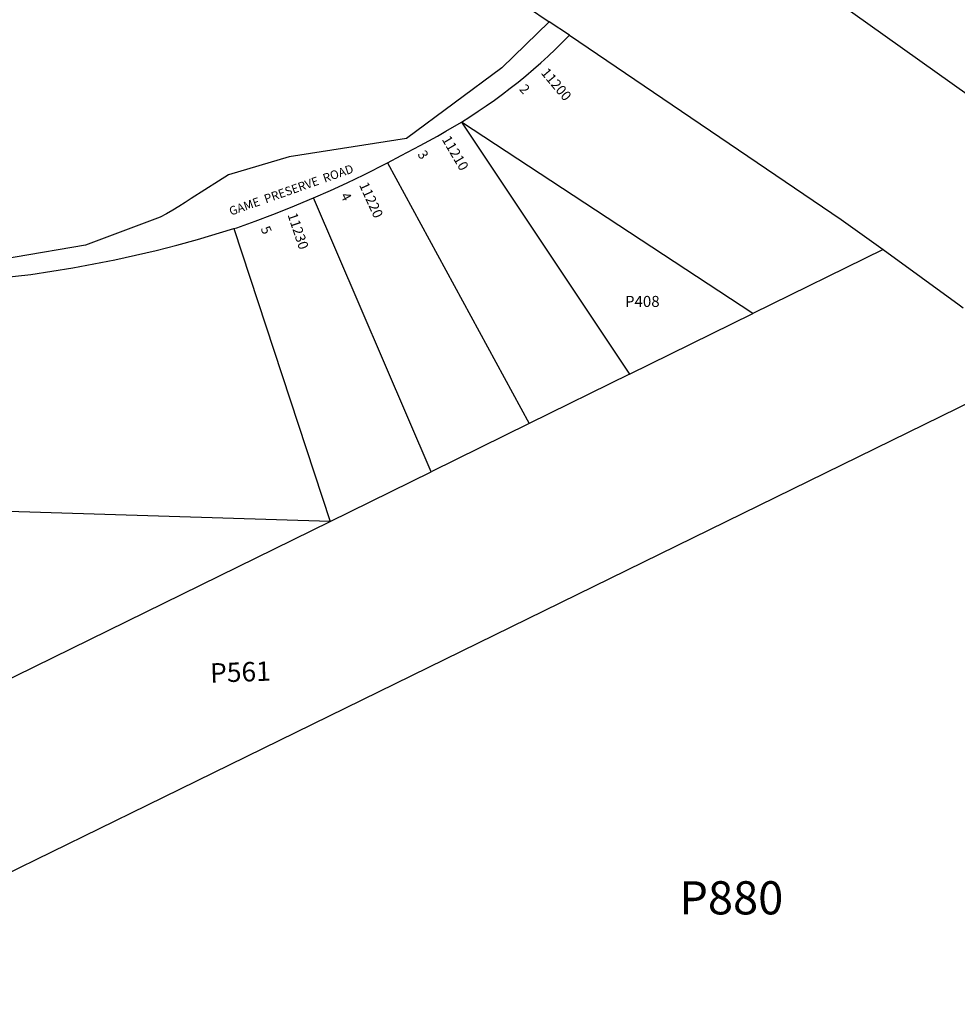
# Model space of a CAD drawing. Units: inches. Extents: x 1243737 to 1249782, y 541430 to 545495.
# Drawn here: x 1245629 to 1246967, y 542721 to 544126 of the extents above; entities that cross this region are included whole.
import ezdxf

# ---------------------------------------------------------------- set-up
doc = ezdxf.new("R2010")
doc.units = ezdxf.units.IN
doc.header["$MEASUREMENT"] = 0
for name, color, linetype, true_color in [('Addresses', 7, 'Continuous', 0x97da37), ('Lot-Block-Parcel Text', 7, 'Continuous', 0x44daab), ('Parcel Boundaries', 7, 'Continuous', 0x44daab), ('Street Names', 7, 'Continuous', 0x44daab), ('Street ROW', 7, 'Continuous', 0x44daab)]:
    doc.layers.add(name, color=color, linetype=linetype, true_color=true_color)
doc.styles.add('Arial', font='txt')

msp = doc.modelspace()

# ---------------------------------------------------------------- linework, layer by layer
at = {"layer": 'Parcel Boundaries'}
for p, q in [((1246259.7, 543979.9), (1246499.4, 543619.9)), ((1246675.7, 543706.5), (1246259.7, 543979.9)), ((1246154.2, 543921.6), (1246356.3, 543549.6)), ((1246216.5, 543480.9), (1246048.7, 543871.5)), ((1245934.9, 543827.8), (1246072.2, 543409.9)), ((1246861.6, 543797.9), (1246675.7, 543706.5)), ((1246499.4, 543619.9), (1246675.7, 543706.5)), ((1246499.4, 543619.9), (1246356.3, 543549.6)), ((1246356.3, 543549.6), (1246216.5, 543480.9)), ((1246072.2, 543409.9), (1246216.5, 543480.9)), ((1246072.2, 543409.9), (1245081.6, 543440.7)), ((1244670, 542720.9), (1246072.2, 543409.9))]:
    msp.add_line(p, q, dxfattribs=at)
msp.add_lwpolyline([(1247085.5, 543629), (1245810.5, 543004.6), (1245470.2, 542837.9)], dxfattribs=at)
at = {"layer": 'Street ROW'}
msp.add_line((1246413.7, 544103.6), (1246385, 544123), dxfattribs=at)
for points in [[(1247119.2, 543921.4), (1247091.1, 543941.4), (1247075.1, 543952.7), (1247073.4, 543954), (1247043.1, 543975.5), (1246995, 544009.8), (1246985, 544016.9), (1246985, 544016.9), (1246697.8, 544221.4), (1246624.1, 544273.9), (1246619.3, 544276.9), (1246606, 544285.4), (1246601.9, 544287.9)], [(1246292, 544186.1), (1246385, 544123), (1246317.5, 544057.4), (1246181.5, 543956.4), (1246013.9, 543930.2), (1245927.2, 543904.4), (1245912.8, 543895.3), (1245873.9, 543870.7), (1245865.2, 543865), (1245856.5, 543859.5), (1245847.7, 543854.1), (1245838.8, 543849), (1245829.8, 543843.9), (1245723.1, 543804.3), (1245522, 543769.9)], [(1246259.7, 543979.9), (1246271.6, 543987.4), (1246283.5, 543995.2), (1246295.2, 544003.2), (1246306.7, 544011.3), (1246318.1, 544019.7), (1246329.4, 544028.3), (1246340.5, 544037), (1246351.5, 544046), (1246362.3, 544055.1), (1246372.9, 544064.5), (1246383.4, 544074), (1246393.7, 544083.7), (1246413.7, 544103.6), (1246801.8, 543840.6), (1246861.6, 543797.9)], [(1246154.2, 543921.6), (1246173.9, 543931.9), (1246200.6, 543946.6), (1246213.1, 543953.1), (1246225.4, 543959.8), (1246237.5, 543966.7), (1246259.7, 543979.9)], [(1246048.7, 543871.5), (1246072.8, 543882.1), (1246096.8, 543893.1), (1246120.5, 543904.5), (1246154.2, 543921.6)], [(1245934.9, 543827.8), (1245939, 543829.1), (1245965.3, 543838.4), (1245990.7, 543847.9), (1246015.9, 543857.8), (1246048.7, 543871.5)], [(1245056, 543677.9), (1245053.8, 543698.1), (1245644.9, 543762.5), (1245675, 543766.9), (1245705.1, 543771.8), (1245735, 543777.3), (1245764.9, 543783.2), (1245794.6, 543789.7), (1245824.2, 543796.7), (1245853.7, 543804.3), (1245883.1, 543812.3), (1245934.9, 543827.8)], [(1246861.6, 543797.9), (1246970, 543719), (1246975.6, 543714.7)]]:
    msp.add_lwpolyline(points, dxfattribs=at)

# ---------------------------------------------------------------- texts
at = {"layer": 'Addresses', "color": 18, "true_color": 0x000000, "style": 'Arial'}
for s, rotation, p in [('11200', -49.9027, (1246372.4, 544049.7)), ('11210', -59.4525, (1246231.2, 543955.2)), ('11220', -65.5561, (1246113.3, 543890.2)), ('11230', -71.3231, (1246011.3, 543847.6))]:
    msp.add_text(s, height=14.2, rotation=rotation, dxfattribs=at).set_placement(p)
at = {"layer": 'Lot-Block-Parcel Text', "color": 14, "true_color": 0xa80000, "style": 'Arial'}
for s, height, rotation, p in [('2', 13.8, -48.6566, (1246341.4, 544026.3)), ('3', 13.8, -56.4983, (1246196.4, 543933.8)), ('4', 13.8, -60.9761, (1246086.6, 543874.7)), ('5', 13.8, -66.6655, (1245972.8, 543827.8)), ('P561', 27.61, 2.0017, (1245901.5, 543179.8))]:
    msp.add_text(s, height=height, rotation=rotation, dxfattribs=at).set_placement(p)
for s, height, p in [('P408', 15.78, (1246493.1, 543716)), ('P880', 47.33, (1246570.6, 542849.2))]:
    msp.add_text(s, height=height, dxfattribs=at).set_placement(p)
at = {"layer": 'Street Names', "color": 18, "true_color": 0x000000, "style": 'Arial'}
msp.add_text('GAME  PRESERVE  ROAD', height=12.326, rotation=19.3942, dxfattribs=at).set_placement((1245930.7, 543846.2))

doc.saveas('drawing.dxf')
